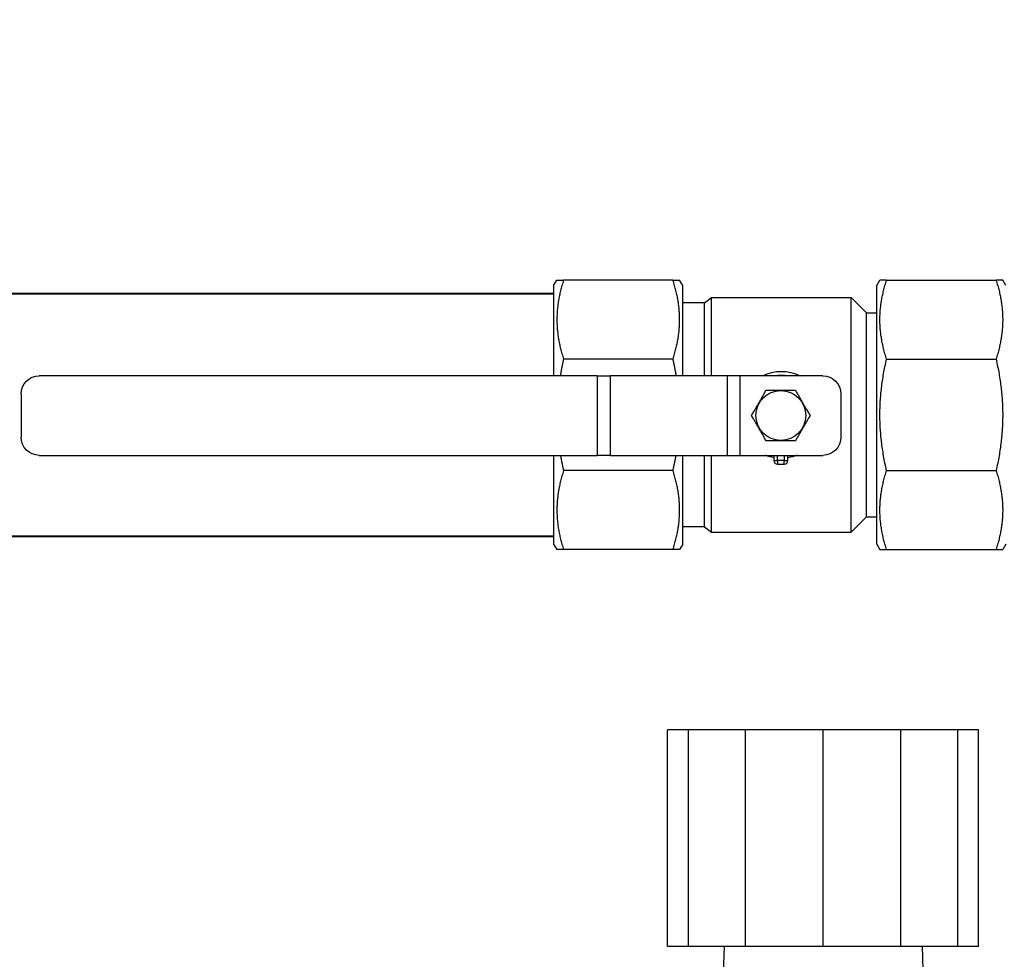
# Model space of a CAD drawing. Units: millimetres. Extents: x 2855 to 6377, y -449 to -29.
# Drawn here: x 4531 to 4538, y -247 to -240 of the extents above; entities that cross this region are included whole.
import ezdxf
from ezdxf import colors
from ezdxf.entities.mleader import LeaderData, LeaderLine
from ezdxf.math import Vec2, Vec3

# ---------------------------------------------------------------- set-up
doc = ezdxf.new("R2010")
doc.units = ezdxf.units.MM
doc.layers.add('Вид спереди-MISC', color=7, linetype='Continuous')
for name, color, linetype, lineweight in [('Размер 0.15', 153, 'Continuous', 25), ('Размер 0.15 @ 1', 153, 'Continuous', 25), ('ТЕКСТ', 70, 'Continuous', 20)]:
    doc.layers.add(name, color=color, linetype=linetype, lineweight=lineweight)
doc.styles.add('2', font='ARIALI.TTF', dxfattribs={"width": 0.85, "height": 2.5})
doc.styles.add('SPDS', font='ARIALI.TTF')
doc.dimstyles.new('1-20', dxfattribs={"dimscale": 0, "dimtxt": 2.5, "dimasz": 2.5, "dimexe": 1.25, "dimexo": 0.625, "dimtad": 1, "dimdec": 0, "dimlfac": 20, "dimtxsty": '2', "dimblk": 'OBLIQUE', "dimcen": 2.5, "dimadec": 0, "dimazin": 0, "dimtfac": 1, "dimtdec": 0, "dimtmove": 0, "dimatfit": 3, "dimldrblk": 'OBLIQUE', "dimfxl": 0, "dimarcsym": 0})

# ---------------------------------------------------------------- blocks, each defined once
blk = doc.blocks.new('*U448')
at = {"layer": 'Вид спереди-MISC', "color": 0, "linetype": 'ByBlock', "lineweight": -2}
for p, q in [((10311.35, 0, 1666.75), (10411.35, 0, 1666.75)), ((10311.35, 0, 1633.25), (10411.35, 0, 1633.25))]:
    blk.add_line(p, q, dxfattribs=at)
blk = doc.blocks.new('*U449')
at = {"layer": 'Вид спереди-MISC', "color": 0, "linetype": 'ByBlock', "lineweight": -2}
for p, q in [((10337.77, 0, 1652.9), (10337.77, 0, 1646.9)), ((10340.27, 0, 1644.4), (10417.38, 0, 1644.4)), ((10417.38, 0, 1655.4), (10340.27, 0, 1655.4)), ((10411.35, 0, 1644.4), (10411.35, 0, 1632.14)), ((10411.35, 0, 1667.85), (10411.35, 0, 1655.4)), ((10411.35, 0, 1667.85), (10411.8, 0, 1668.6)), ((10411.35, 0, 1632.14), (10411.8, 0, 1631.4)), ((10427.84, 0, 1631.4), (10412.72, 0, 1631.4)), ((10427.84, 0, 1642.29), (10412.72, 0, 1642.29)), ((10427.84, 0, 1657.7), (10412.72, 0, 1657.7)), ((10427.84, 0, 1668.6), (10412.72, 0, 1668.6)), ((10419.15, 0, 1644.4), (10417.38, 0, 1644.4)), ((10417.38, 0, 1655.4), (10417.38, 0, 1644.4)), ((10417.38, 0, 1655.4), (10419.15, 0, 1655.4)), ((10419.15, 0, 1644.4), (10435.31, 0, 1644.4)), ((10419.15, 0, 1655.4), (10419.15, 0, 1644.4)), ((10435.31, 0, 1655.4), (10419.15, 0, 1655.4)), ((10429.21, 0, 1632.14), (10428.76, 0, 1631.4)), ((10429.21, 0, 1667.85), (10428.76, 0, 1668.6)), ((10429.21, 0, 1655.4), (10429.21, 0, 1667.85)), ((10429.21, 0, 1632.14), (10429.21, 0, 1644.4)), ((10432.2, 0, 1634.53), (10429.21, 0, 1634.52)), ((10432.2, 0, 1665.46), (10429.21, 0, 1665.47)), ((10432.2, 0, 1655.4), (10432.2, 0, 1665.46)), ((10432.2, 0, 1634.53), (10432.2, 0, 1644.4)), ((10432.2, 0, 1665.46), (10433.16, 0, 1666.2)), ((10432.2, 0, 1634.53), (10433.16, 0, 1633.79)), ((10433.16, 0, 1655.4), (10433.16, 0, 1666.2)), ((10433.16, 0, 1633.79), (10433.16, 0, 1644.4)), ((10433.16, 0, 1666.2), (10452.46, 0, 1666.2)), ((10433.16, 0, 1633.79), (10452.46, 0, 1633.79)), ((10435.31, 0, 1644.4), (10437.08, 0, 1644.4)), ((10435.31, 0, 1655.4), (10435.31, 0, 1644.4)), ((10437.08, 0, 1655.4), (10435.31, 0, 1655.4)), ((10437.08, 0, 1644.4), (10448.54, 0, 1644.4)), ((10437.08, 0, 1655.4), (10437.08, 0, 1644.4)), ((10448.54, 0, 1655.4), (10437.08, 0, 1655.4)), ((10441.79, 0, 1644.4), (10441.79, 0, 1643.69)), ((10441.79, 0, 1643.69), (10442.29, 0, 1643.69)), ((10442.29, 0, 1643.69), (10442.29, 0, 1644.4)), ((10443.22, 0, 1643.69), (10442.29, 0, 1643.69)), ((10442.29, 0, 1643.19), (10443.22, 0, 1643.19)), ((10442.29, 0, 1643.69), (10442.29, 0, 1643.19)), ((10443.22, 0, 1644.4), (10443.22, 0, 1643.69)), ((10443.22, 0, 1643.19), (10443.22, 0, 1643.69)), ((10443.22, 0, 1643.69), (10443.72, 0, 1643.69)), ((10443.72, 0, 1643.69), (10443.72, 0, 1644.4)), ((10451.04, 0, 1652.9), (10451.04, 0, 1646.9)), ((10452.46, 0, 1633.79), (10452.46, 0, 1666.2)), ((10454.58, 0, 1635.91), (10452.46, 0, 1633.79)), ((10454.58, 0, 1664.08), (10452.46, 0, 1666.2)), ((10454.58, 0, 1635.91), (10454.58, 0, 1664.08)), ((10454.58, 0, 1664.08), (10456, 0, 1664.08)), ((10454.58, 0, 1635.91), (10456, 0, 1635.91)), ((10456, 0, 1632.14), (10456, 0, 1667.85)), ((10456, 0, 1667.85), (10456.44, 0, 1668.6)), ((10456, 0, 1632.14), (10456.44, 0, 1631.4)), ((10457.36, 0, 1631.4), (10472.49, 0, 1631.4)), ((10457.36, 0, 1642.29), (10472.49, 0, 1642.29)), ((10457.36, 0, 1668.6), (10472.49, 0, 1668.6)), ((10457.36, 0, 1657.7), (10472.49, 0, 1657.7)), ((10473.85, 0, 1632.14), (10473.41, 0, 1631.4)), ((10473.85, 0, 1667.85), (10473.41, 0, 1668.6))]:
    blk.add_line(p, q, dxfattribs=at)
at = {"layer": 'Вид спереди-MISC', "color": 0, "linetype": 'ByBlock', "lineweight": -2, "extrusion": (0, -1, 0)}
blk.add_circle((10442.74, 1649.9), 3.44, dxfattribs=at)
at = {"layer": 'Вид спереди-MISC', "color": 0, "linetype": 'ByBlock', "lineweight": -2, "extrusion": (0, 1, 0)}
for centre, radius, start, end in [((-10340.27, 1646.9), 2.5, 270, 0), ((-10340.27, 1652.9), 2.5, 0, 90), ((-10442.81, 1650), 5.5, 79.5524, 100.4476), ((-10448.54, 1646.9), 2.5, 180, 270), ((-10448.54, 1652.9), 2.5, 90, 180)]:
    blk.add_arc(centre, radius, start, end, dxfattribs=at)
at = {"layer": 'Вид спереди-MISC', "color": 0, "linetype": 'ByBlock', "lineweight": -2, "extrusion": (1.64346e-32, 1, 2.46463e-64)}
for start, end in [(64.3519, 115.6481), (279.765, 291.2728), (248.7272, 261.2721)]:
    blk.add_arc((-10442.81, 1650), 6, start, end, dxfattribs=at)
at = {"layer": 'Вид спереди-MISC', "color": 0, "linetype": 'ByBlock', "lineweight": -2, "extrusion": (0, -1, 0)}
for centre, start, end in [((10442.29, 1643.69), 180, 270), ((10443.22, 1643.69), 270, 0)]:
    blk.add_arc(centre, 0.5, start, end, dxfattribs=at)
at = {"layer": 'Вид спереди-MISC', "color": 0, "linetype": 'ByBlock', "lineweight": -2}
for points, weights in [([(10411.8, 0, 1668.6), (10411.8, 0, 1668.6), (10412.72, 0, 1668.6)], [1.06, 1.06, 1.01805990231]), ([(10412.72, 0, 1668.6), (10410.95, 0, 1663.15), (10412.72, 0, 1657.7)], [1.01805990231, 1.10194009769, 1.01805990231]), ([(10412.72, 0, 1642.29), (10410.95, 0, 1636.84), (10412.72, 0, 1631.4)], [1.01805990231, 1.10194009769, 1.01805990231]), ([(10412.72, 0, 1631.4), (10411.8, 0, 1631.4), (10411.8, 0, 1631.4)], [1.01805990231, 1.05999999999, 1.05999999999]), ([(10412.72, 0, 1657.7), (10412.45, 0, 1656.53), (10412.26, 0, 1655.4)], [1.01805990231, 1.02996525856, 1.03849109222]), ([(10412.29, 0, 1644.4), (10412.47, 0, 1643.37), (10412.72, 0, 1642.29)], [1.03707870624, 1.02899481818, 1.01805990231]), ([(10428.76, 0, 1631.4), (10428.76, 0, 1631.4), (10427.84, 0, 1631.4)], [1.05999999999, 1.05999999999, 1.01805990231]), ([(10427.84, 0, 1631.4), (10429.61, 0, 1636.84), (10427.84, 0, 1642.29)], [1.01805990231, 1.10194009769, 1.01805990231]), ([(10427.84, 0, 1642.29), (10428.09, 0, 1643.37), (10428.27, 0, 1644.4)], [1.01805990231, 1.02899481818, 1.03707870624]), ([(10428.3, 0, 1655.4), (10428.11, 0, 1656.53), (10427.84, 0, 1657.7)], [1.03849109222, 1.02996525856, 1.01805990231]), ([(10427.84, 0, 1657.7), (10429.61, 0, 1663.15), (10427.84, 0, 1668.6)], [1.01805990231, 1.10194009769, 1.01805990231]), ([(10427.84, 0, 1668.6), (10428.76, 0, 1668.6), (10428.76, 0, 1668.6)], [1.01805990231, 1.06, 1.06]), ([(10440.72, 0, 1646.4), (10439.71, 0, 1648.15), (10438.7, 0, 1649.9)], [1.03653326452, 1.19688551859, 1.03653326452]), ([(10438.7, 0, 1649.9), (10439.71, 0, 1651.65), (10440.72, 0, 1653.4)], [1.03653326452, 1.19688551859, 1.03653326452]), ([(10444.76, 0, 1646.4), (10442.74, 0, 1646.4), (10440.72, 0, 1646.4)], [1.03653326452, 1.19688551859, 1.03653326452]), ([(10440.72, 0, 1653.4), (10442.74, 0, 1653.4), (10444.76, 0, 1653.4)], [1.03653326452, 1.19688551859, 1.03653326452]), ([(10446.78, 0, 1649.9), (10445.77, 0, 1648.15), (10444.76, 0, 1646.4)], [1.03653326452, 1.19688551859, 1.03653326452]), ([(10444.76, 0, 1653.4), (10445.77, 0, 1651.65), (10446.78, 0, 1649.9)], [1.03653326452, 1.19688551859, 1.03653326452]), ([(10457.36, 0, 1668.6), (10456.44, 0, 1668.6), (10456.44, 0, 1668.6)], [1.01805990231, 1.06, 1.06]), ([(10457.36, 0, 1657.7), (10455.59, 0, 1663.15), (10457.36, 0, 1668.6)], [1.01805990231, 1.10194009769, 1.01805990231]), ([(10457.36, 0, 1642.29), (10455.59, 0, 1650), (10457.36, 0, 1657.7)], [1.01805990231, 1.1019400977, 1.01805990231]), ([(10457.36, 0, 1631.4), (10455.59, 0, 1636.84), (10457.36, 0, 1642.29)], [1.01805990231, 1.10194009769, 1.01805990231]), ([(10456.44, 0, 1631.4), (10456.44, 0, 1631.4), (10457.36, 0, 1631.4)], [1.05999999999, 1.05999999999, 1.01805990231]), ([(10472.49, 0, 1631.4), (10473.41, 0, 1631.4), (10473.41, 0, 1631.4)], [1.01805990231, 1.05999999999, 1.05999999999]), ([(10472.49, 0, 1642.29), (10474.25, 0, 1636.84), (10472.49, 0, 1631.4)], [1.01805990231, 1.10194009769, 1.01805990231]), ([(10472.49, 0, 1657.7), (10474.25, 0, 1650), (10472.49, 0, 1642.29)], [1.01805990231, 1.1019400977, 1.01805990231]), ([(10472.49, 0, 1668.6), (10474.25, 0, 1663.15), (10472.49, 0, 1657.7)], [1.01805990231, 1.10194009769, 1.01805990231]), ([(10473.41, 0, 1668.6), (10473.41, 0, 1668.6), (10472.49, 0, 1668.6)], [1.06, 1.06, 1.01805990231])]:
    blk.add_rational_spline(points, weights, degree=2, dxfattribs=at)
blk = doc.blocks.new('*U456')
at = {"layer": 'Вид спереди-MISC', "color": 0, "linetype": 'ByBlock', "lineweight": -2}
for p, q in [((10429.97, 0, 1576.53), (10427.09, 0, 1576.53)), ((10427.09, 0, 1576.53), (10427.09, 0, 1606.5)), ((10429.97, 0, 1606.5), (10427.09, 0, 1606.5)), ((10437.84, 0, 1576.53), (10429.97, 0, 1576.53)), ((10429.97, 0, 1576.53), (10429.97, 0, 1606.5)), ((10437.84, 0, 1606.5), (10429.97, 0, 1606.5)), ((10434.91, 0, 1576.53), (10434.44, 0, 1563.06)), ((10448.59, 0, 1576.53), (10437.84, 0, 1576.53)), ((10437.84, 0, 1576.53), (10437.84, 0, 1606.5)), ((10448.59, 0, 1606.5), (10437.84, 0, 1606.5)), ((10459.34, 0, 1576.53), (10448.59, 0, 1576.53)), ((10459.34, 0, 1606.5), (10448.59, 0, 1606.5)), ((10448.59, 0, 1576.53), (10448.59, 0, 1606.5)), ((10467.2, 0, 1576.53), (10459.34, 0, 1576.53)), ((10459.34, 0, 1576.53), (10459.34, 0, 1606.5)), ((10467.2, 0, 1606.5), (10459.34, 0, 1606.5)), ((10462.26, 0, 1576.53), (10462.73, 0, 1563.06)), ((10470.08, 0, 1576.53), (10467.2, 0, 1576.53)), ((10467.2, 0, 1576.53), (10467.2, 0, 1606.5)), ((10470.08, 0, 1606.5), (10467.2, 0, 1606.5)), ((10470.08, 0, 1576.53), (10470.08, 0, 1606.5))]:
    blk.add_line(p, q, dxfattribs=at)
blk = doc.blocks.new('_None')
blk = doc.blocks.new('_Oblique')
at = {"color": 0, "linetype": 'ByBlock', "lineweight": -2}
blk.add_line((-0.5, -0.5), (0.5, 0.5), dxfattribs=at)
blk = doc.blocks.new('*D569')
at = {"layer": 'Defpoints', "color": 0, "transparency": 16777216}
for p in [(4543.22, -237.7765), (4530.095, -242.3839), (4543.22, -242.6889)]:
    blk.add_point(p, dxfattribs=at)
at = {"layer": 'Размер 0.15', "color": 0, "lineweight": -2, "transparency": 16777216}
for p, q in [((4530.095, -241.7589), (4530.095, -236.5265)), ((4543.22, -242.0639), (4543.22, -236.5265)), ((4530.095, -237.7765), (4543.22, -237.7765))]:
    blk.add_line(p, q, dxfattribs=at)
at = {"layer": 'Размер 0.15', "color": 0, "lineweight": -2, "transparency": 16777216, "xscale": 2.5, "yscale": 2.5, "zscale": 2.5, "rotation": 180}
blk.add_blockref('_Oblique', (4530.095, -237.7765), dxfattribs=at)
at = {"layer": 'Размер 0.15', "color": 0, "lineweight": -2, "transparency": 16777216, "xscale": 2.5, "yscale": 2.5, "zscale": 2.5}
blk.add_blockref('_Oblique', (4543.22, -237.7765), dxfattribs=at)
at = {"layer": 'Размер 0.15', "color": 0, "transparency": 16777216, "insert": (4536.6575, -235.8751), "char_height": 2.5, "attachment_point": 5, "style": '2'}
blk.add_mtext('263', dxfattribs=at)

msp = doc.modelspace()

# ---------------------------------------------------------------- block references
at = {"layer": 'Вид спереди-MISC', "extrusion": (0, 1, -1.83691e-16), "xscale": 0.05, "yscale": 0.05, "zscale": 0.05, "rotation": 180}
for name in ['*U449', '*U456']:
    msp.add_blockref(name, (-4014.4774, 0, -325.7212), dxfattribs=at)
at = {"layer": 'Вид спереди-MISC', "lineweight": 40, "extrusion": (0, 1, -1.83691e-16), "xscale": 0.05, "yscale": 0.05, "zscale": 0.05, "rotation": 180}
msp.add_blockref('*U448', (-4014.4774, 0, -325.7212), dxfattribs=at)

# ---------------------------------------------------------------- dimensions: what is measured, and where the dimension line sits
at = {"layer": 'Размер 0.15 @ 1', "color": 0}
dim = msp.add_linear_dim(base=(4543.2199649813, -237.7765301644), p1=(4530.0949649813, -242.3838521427), p2=(4543.2199649813, -242.6888521427), dimstyle='1-20', override={"dimscale": 1, "dimtix": 0, "dimtofl": 1, "dimtmove": 1, "dimatfit": 3, "dimfxl": 1.25}, dxfattribs=at)
dim.commit()
dim.dimension.update_dxf_attribs({"geometry": '*D569', "text_midpoint": (4536.6574649813, -235.8750976951)})

# ---------------------------------------------------------------- leaders
at = {"layer": 'ТЕКСТ', "color": 0, "ltscale": 100}
ml = msp.add_multileader_mtext('Standard', dxfattribs=at)
ml.set_content('К7', style='SPDS')
ml.set_leader_properties()
ml.set_arrow_properties(name='NONE')
ml.build(insert=Vec2(0, 0))
ml.multileader.update_dxf_attribs({"text_left_attachment_type": 5, "text_right_attachment_type": 5, "dogleg_length": 0.36, "arrow_head_size": 0.18})
ctx = ml.context
ctx.base_point, ctx.char_height, ctx.arrow_head_size, ctx.landing_gap_size, ctx.plane_origin = Vec3(4532.7879, -232.6766), 3, 0.18, 0.09, Vec3(4519.0573, -223.8026)
ctx.left_attachment, ctx.right_attachment = 5, 5
notes = []
notes.append((ctx, [(0, (1, 1, 0), (4532.4279, -232.6766), (1, 0), 0.36, [(0, [(4529.611, -242.3464)], 0, [])])]))
ctx.mtext.insert, ctx.mtext.flow_direction = Vec3(4532.8779, -229.0541), 5
for ctx, leaders in notes:
    for number, flags, end, landing, length, lines in leaders:
        leader = LeaderData()
        leader.index, (leader.has_last_leader_line, leader.has_dogleg_vector, leader.attachment_direction) = number, flags
        leader.last_leader_point, leader.dogleg_vector, leader.dogleg_length = Vec3(end), Vec3(landing), length
        for number, points, colour, breaks in lines:
            line = LeaderLine()
            line.index, line.vertices, line.color, line.breaks = number, Vec3.list(points), colors.encode_raw_color(colour), breaks
            leader.lines.append(line)
        ctx.leaders.append(leader)

doc.saveas('drawing.dxf')
